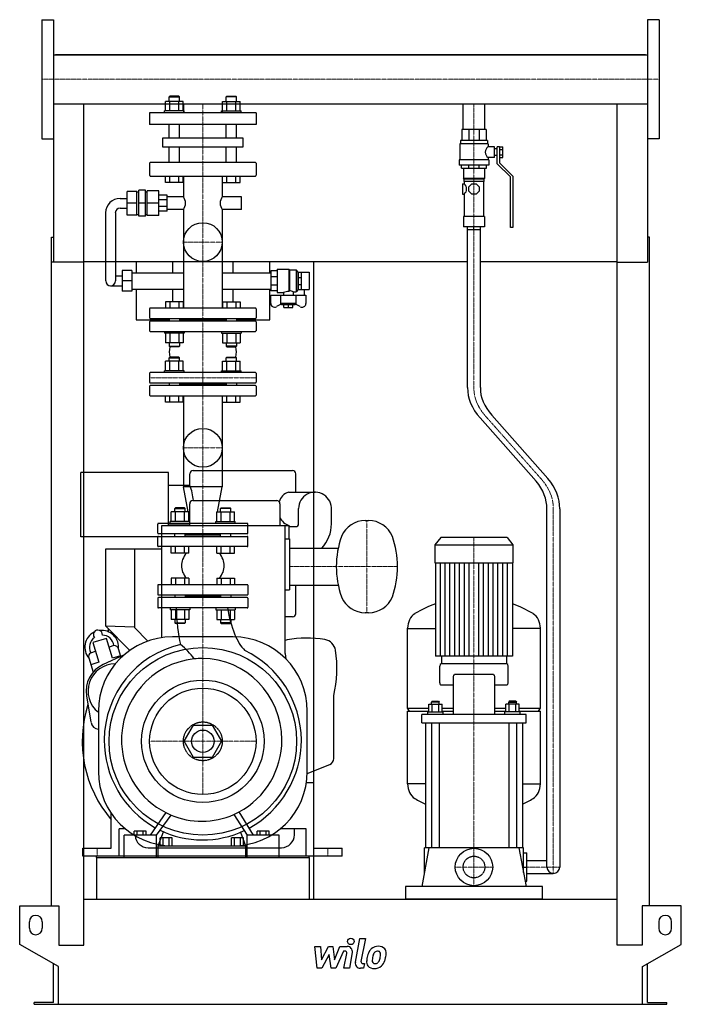
# Model space of a CAD drawing. Extents: x -513 to 513, y 0 to 1528.
import ezdxf

# ---------------------------------------------------------------- set-up
doc = ezdxf.new("R2010")
doc.units = 0
doc.linetypes.add('DASHDOT', pattern=[1, 0.5, -0.25, 0, -0.25])
doc.linetypes.add('HIDDEN', pattern=[0.375, 0.25, -0.125])
doc.layers.get('0').update_dxf_attribs({"color": 124})
doc.layers.add('CP_AXIS', color=143, linetype='DASHDOT', lineweight=18)
doc.layers.add('CP_DETAL', color=33, linetype='Continuous')
doc.layers.add('cp_hidde', color=203, linetype='HIDDEN')

msp = doc.modelspace()

# ---------------------------------------------------------------- linework, layer by layer
at = {"extrusion": (0, 1, 0)}
for p, q in [((-478.5, 1527.5), (-478.5, 1342.5)), ((-478.5, 1527.5), (-460.5, 1527.5)), ((478.5, 1527.5), (460.5, 1527.5)), ((478.5, 1527.5), (478.5, 1342.5)), ((-460.5, 1473), (460.5, 1473)), ((457.5, 1473), (-457.5, 1473)), ((-457.5, 1473), (-457.5, 1473)), ((457.5, 1473), (457.5, 1473)), ((-280.2, 1409), (-281.2, 1408)), ((-281.2, 1408), (-265.2, 1408)), ((-281.2, 1400.8), (-281.2, 1408)), ((-266.2, 1409), (-280.2, 1409)), ((-266.2, 1409), (-265.2, 1408)), ((-265.2, 1400.8), (-265.2, 1408)), ((-191.8, 1409), (-192.8, 1408)), ((-176.8, 1408), (-192.8, 1408)), ((-192.8, 1400.8), (-192.8, 1408)), ((-191.8, 1409), (-177.8, 1409)), ((-177.8, 1409), (-176.8, 1408)), ((-176.8, 1400.8), (-176.8, 1408)), ((-460.5, 1397), (-460.5, 1151.4)), ((-460.5, 1397), (460.5, 1397)), ((-287.1, 1386), (-287.1, 1400.8)), ((-280.1, 1386), (-280.1, 1400.8)), ((-266.3, 1386), (-266.3, 1400.8)), ((-259.3, 1386), (-259.3, 1400.8)), ((-259.1, 1397), (-259.1, 1383)), ((-198.9, 1397), (-198.9, 1383)), ((-198.7, 1386), (-198.7, 1400.8)), ((-191.7, 1386), (-191.7, 1400.8)), ((-177.9, 1386), (-177.9, 1400.8)), ((-170.9, 1386), (-170.9, 1400.8)), ((174.6, 1357), (174.6, 1397)), ((208.3, 1357), (208.3, 1397)), ((460.5, 1397), (460.5, 1151.4)), ((-146.5, 1383), (-311.5, 1383)), ((-311.5, 1383), (-311.5, 1365)), ((-258.2, 1386), (-288.2, 1386)), ((-288.2, 1383), (-288.2, 1386)), ((-258.2, 1383), (-258.2, 1386)), ((-199.8, 1386), (-169.8, 1386)), ((-199.8, 1383), (-199.8, 1386)), ((-169.8, 1383), (-169.8, 1386)), ((-146.5, 1383), (-146.5, 1365)), ((-146.5, 1365), (-311.5, 1365)), ((-281.2, 1344), (-281.2, 1365)), ((-265.2, 1344), (-265.2, 1365)), ((-192.8, 1344), (-192.8, 1365)), ((-176.8, 1344), (-176.8, 1365)), ((210.5, 1357), (172.5, 1357)), ((172.5, 1357), (172.5, 1340)), ((183.6, 1357), (183.6, 1340)), ((199.4, 1357), (199.4, 1340)), ((210.5, 1357), (210.5, 1340)), ((-478.5, 1342.5), (-460.5, 1342.5)), ((-291, 1344), (-167, 1344)), ((-291, 1329.6), (-291, 1344)), ((-167, 1329.6), (-291, 1329.6)), ((-281.2, 1306), (-281.2, 1329.6)), ((-265.2, 1306), (-265.2, 1329.6)), ((-192.8, 1306), (-192.8, 1329.6)), ((-176.8, 1306), (-176.8, 1329.6)), ((-167, 1344), (-167, 1329.6)), ((213.5, 1335), (169.5, 1335)), ((169.5, 1335), (169.5, 1310)), ((212.5, 1340), (170.5, 1340)), ((170.5, 1340), (170.5, 1335)), ((212.5, 1340), (212.5, 1335)), ((213.5, 1335), (213.5, 1330.5)), ((223.5, 1330.5), (213.5, 1330.5)), ((223.5, 1313.5), (223.5, 1330.5)), ((227.5, 1304), (227.5, 1330)), ((231, 1330), (227.5, 1330)), ((231, 1330), (236, 1330)), ((231, 1330), (231, 1305.4)), ((236, 1313.9), (236, 1330)), ((478.5, 1342.5), (460.5, 1342.5)), ((227.5, 1327), (223.5, 1327)), ((227.5, 1317), (223.5, 1317)), ((231, 1326), (236, 1326)), ((231, 1317.9), (236, 1317.9)), ((231, 1313.9), (236, 1313.9)), ((-311.5, 1304.7), (-311.5, 1286.3)), ((-147.5, 1306), (-310.5, 1306)), ((-146.5, 1304.7), (-146.5, 1286.3)), ((214.5, 1310), (168.5, 1310)), ((168.5, 1310), (168.5, 1302)), ((214.5, 1302), (168.5, 1302)), ((172, 1297), (172, 1302)), ((183.4, 1297), (183.4, 1302)), ((199.6, 1297), (199.6, 1302)), ((211, 1297), (211, 1302)), ((213.5, 1313.5), (213.5, 1310)), ((223.5, 1313.5), (213.5, 1313.5)), ((214.5, 1310), (214.5, 1302)), ((248, 1283.5), (227.5, 1304)), ((231, 1305.4), (251.5, 1284.9)), ((-310.5, 1285), (-147.5, 1285)), ((-287.1, 1275), (-287.1, 1285)), ((-280.1, 1275), (-280.1, 1285)), ((-266.3, 1275), (-266.3, 1285)), ((-259.3, 1275), (-259.3, 1285)), ((-259.1, 1285), (-259.1, 1252.8)), ((-198.9, 1285), (-198.9, 1252.8)), ((-198.7, 1275), (-198.7, 1285)), ((-191.7, 1275), (-191.7, 1285)), ((-177.9, 1275), (-177.9, 1285)), ((-170.9, 1275), (-170.9, 1285)), ((172, 1297), (211, 1297)), ((175, 1297), (175, 1281)), ((208, 1297), (208, 1281)), ((248, 1204.9), (248, 1283.5)), ((251.5, 1284.9), (251.5, 1204.9)), ((-259.3, 1275), (-287.1, 1275)), ((-198.7, 1275), (-170.9, 1275)), ((173.8, 1273), (173.8, 1257)), ((173.8, 1273), (176.5, 1273)), ((208, 1281), (175, 1281)), ((176, 1280), (175, 1281)), ((207, 1280), (176, 1280)), ((176, 1280), (176, 1276.5)), ((207, 1276.5), (176, 1276.5)), ((176.5, 1276.5), (176.5, 1273)), ((183.5, 1268.3), (188.2, 1273)), ((183.5, 1261.6), (183.5, 1268.3)), ((188.2, 1273), (194.8, 1273)), ((194.8, 1273), (199.5, 1268.3)), ((199.5, 1268.3), (199.5, 1261.6)), ((206.5, 1276.5), (206.5, 1222)), ((207, 1280), (208, 1281)), ((207, 1280), (207, 1276.5)), ((-331.2, 1261.2), (-346.2, 1261.2)), ((-346.2, 1224.3), (-346.2, 1261.2)), ((-331.2, 1224.3), (-331.2, 1261.2)), ((-331.2, 1260.3), (-328.1, 1260.3)), ((-318.1, 1262.8), (-328.1, 1262.8)), ((-328.1, 1222.8), (-328.1, 1262.8)), ((-318.1, 1222.8), (-318.1, 1262.8)), ((-318.1, 1260.3), (-315.2, 1260.3)), ((-315.2, 1223.8), (-315.2, 1261.8)), ((-297.1, 1261.8), (-315.2, 1261.8)), ((-297.1, 1223.8), (-297.1, 1261.8)), ((-284.2, 1255.3), (-297.1, 1255.3)), ((-284.2, 1230.3), (-284.2, 1255.3)), ((-259.1, 1252.8), (-284.2, 1252.8)), ((-168.9, 1252.8), (-198.9, 1252.8)), ((-168.9, 1232.8), (-168.9, 1252.8)), ((173.8, 1257), (176.5, 1257)), ((176.5, 1257), (176.5, 1222)), ((188.2, 1257), (183.5, 1261.6)), ((194.8, 1257), (188.2, 1257)), ((199.5, 1261.6), (194.8, 1257)), ((-357.2, 1250.3), (-346.2, 1250.3)), ((-331.2, 1242.8), (-346.2, 1242.8)), ((-318.1, 1242.8), (-328.1, 1242.8)), ((-297.1, 1242.8), (-315.2, 1242.8)), ((-284.2, 1247.9), (-297.1, 1247.9)), ((-284.2, 1237.6), (-297.1, 1237.6)), ((-379.6, 1122.2), (-379.6, 1227.8)), ((-364.6, 1227.8), (-364.6, 1122.2)), ((-357.2, 1235.3), (-346.2, 1235.3)), ((-331.2, 1224.3), (-346.2, 1224.3)), ((-331.2, 1225.3), (-328.1, 1225.3)), ((-318.1, 1222.8), (-328.1, 1222.8)), ((-318.1, 1225.3), (-315.2, 1225.3)), ((-297.1, 1223.8), (-315.2, 1223.8)), ((-284.2, 1230.3), (-297.1, 1230.3)), ((-259.1, 1232.8), (-284.2, 1232.8)), ((-259.1, 1232.8), (-259.1, 1080)), ((-198.9, 1232.8), (-198.9, 1080)), ((-168.9, 1232.8), (-198.9, 1232.8)), ((208, 1222), (175, 1222)), ((175, 1222), (175, 1206)), ((208, 1222), (208, 1206)), ((208, 1206), (175, 1206)), ((181.5, 956.7), (181.5, 1206)), ((201.5, 956.7), (201.5, 1206)), ((251.5, 1204.9), (248, 1204.9)), ((-463.5, 153), (-463.5, 1190)), ((-463.5, 1190), (-460.5, 1190)), ((463.5, 1190), (460.5, 1190)), ((463.5, 153), (463.5, 1190)), ((-413.5, 1151.4), (-463.5, 1151.4)), ((181.5, 1152), (-413.5, 1152)), ((-413.5, 92), (-413.5, 1151.4)), ((-332.5, 1152), (-332.5, 1134.7)), ((-275.5, 1134.7), (-275.5, 1152)), ((-182.5, 1152), (-182.5, 1134.7)), ((-125.2, 1134.7), (-125.2, 1152)), ((-57.5, 1152), (-57.5, 163)), ((413.5, 1152), (201.5, 1152)), ((413.5, 1151.4), (460.5, 1151.4)), ((413.5, 92), (413.5, 1151.4)), ((-354, 1138.2), (-354, 1106.2)), ((-339, 1138.2), (-354, 1138.2)), ((-339, 1138.2), (-339, 1106.2)), ((-339, 1134.7), (-259.1, 1134.7)), ((-198.9, 1134.7), (-123.7, 1134.7)), ((-113.6, 1137.8), (-123.7, 1137.8)), ((-123.7, 1137.8), (-123.7, 1106.8)), ((-113.6, 1140.3), (-113.6, 1104.3)), ((-113.6, 1140.3), (-95.4, 1140.3)), ((-95.4, 1140.3), (-95.4, 1105.9)), ((-94.6, 1139.3), (-95.4, 1140.3)), ((-94.6, 1139.3), (-94.6, 1106.9)), ((-94.6, 1139.3), (-84.4, 1139.3)), ((-84.4, 1139.3), (-84.4, 1105.3)), ((-81.4, 1135.7), (-84.4, 1139.3)), ((-81.4, 1135.7), (-81.4, 1108.8)), ((-81.4, 1135.7), (-81.2, 1135.7)), ((-81.2, 1135.7), (-76.1, 1135.7)), ((-81.2, 1108.8), (-81.2, 1135.7)), ((-76.1, 1108.8), (-76.1, 1135.7)), ((-76.1, 1135.7), (-64, 1135.7)), ((-64, 1135.7), (-64, 1108.8)), ((-354, 1129.7), (-364.6, 1129.7)), ((-339, 1122.2), (-354, 1122.2)), ((-113.6, 1128.7), (-123.7, 1128.7)), ((-113.6, 1115.8), (-123.7, 1115.8)), ((-81.2, 1127.8), (-76.1, 1127.8)), ((-81.2, 1116.7), (-76.1, 1116.7)), ((-372.1, 1114.7), (-354, 1114.7)), ((-339, 1106.2), (-354, 1106.2)), ((-339, 1109.7), (-259.1, 1109.7)), ((-332.5, 1109.7), (-332.5, 1062)), ((-275.5, 1090), (-275.5, 1109.7)), ((-198.9, 1109.7), (-123.7, 1109.7)), ((-182.5, 1109.7), (-182.5, 1090)), ((-125.2, 1062), (-125.2, 1109.7)), ((-113.6, 1106.8), (-123.7, 1106.8)), ((-123.7, 1087.4), (-123.7, 1100.3)), ((-123.7, 1100.3), (-69.1, 1100.3)), ((-113.6, 1104.3), (-104, 1104.3)), ((-108.3, 1100.3), (-108.3, 1087.2)), ((-104, 1104.3), (-104, 1100.3)), ((-88.8, 1105.3), (-84.4, 1105.3)), ((-88.8, 1105.3), (-88.8, 1100.3)), ((-84.5, 1087.2), (-84.5, 1100.3)), ((-81.4, 1108.8), (-84.4, 1105.3)), ((-81.4, 1108.8), (-81.2, 1108.8)), ((-81.2, 1108.8), (-76.1, 1108.8)), ((-76.1, 1108.8), (-64, 1108.8)), ((-71.6, 1108.8), (-71.6, 1100.3)), ((-69.1, 1100.3), (-69.1, 1087.4)), ((-107.4, 1086.2), (-114.5, 1082.3)), ((-84.5, 1087.2), (-108.3, 1087.2)), ((-106.5, 1085.3), (-108.3, 1087.2)), ((-86.3, 1085.3), (-106.5, 1085.3)), ((-103.5, 1081.2), (-103.5, 1085.3)), ((-96.4, 1081.2), (-96.4, 1085.3)), ((-89.3, 1081.2), (-89.3, 1085.3)), ((-86.3, 1085.3), (-84.5, 1087.2)), ((-78.3, 1082.3), (-85.4, 1086.2)), ((-311.5, 1079), (-311.5, 1064.8)), ((-147.5, 1080), (-310.5, 1080)), ((-146.5, 1079), (-146.5, 1064.8)), ((-103.5, 1081.2), (-89.3, 1081.2)), ((-332.5, 1062), (-281.2, 1062)), ((-311.5, 1058.8), (-311.5, 1045)), ((-310.5, 1063.8), (-147.5, 1063.8)), ((-147.5, 1059.8), (-310.5, 1059.8)), ((-281.2, 1063.8), (-281.2, 1059.8)), ((-265.2, 1063.8), (-265.2, 1059.8)), ((-192.8, 1061.8), (-265.2, 1061.8)), ((-192.8, 1063.8), (-192.8, 1059.8)), ((-176.8, 1063.8), (-176.8, 1059.8)), ((-176.8, 1062), (-125.2, 1062)), ((-146.5, 1058.8), (-146.5, 1045)), ((-310.5, 1044), (-147.5, 1044)), ((-259.3, 1026.2), (-287.1, 1026.2)), ((-198.7, 1026.2), (-170.9, 1026.2)), ((-287.1, 983), (-287.1, 997.8)), ((-280.2, 1004), (-281.2, 1003)), ((-281.2, 1003), (-265.2, 1003)), ((-281.2, 997.8), (-281.2, 1003)), ((-266.2, 1004), (-280.2, 1004)), ((-280.1, 983), (-280.1, 997.8)), ((-266.3, 983), (-266.3, 997.8)), ((-266.2, 1004), (-265.2, 1003)), ((-265.2, 997.8), (-265.2, 1003)), ((-259.3, 983), (-259.3, 997.8)), ((-198.7, 983), (-198.7, 997.8)), ((-191.8, 1004), (-192.8, 1003)), ((-176.8, 1003), (-192.8, 1003)), ((-192.8, 997.8), (-192.8, 1003)), ((-191.8, 1004), (-177.8, 1004)), ((-191.7, 983), (-191.7, 997.8)), ((-177.9, 983), (-177.9, 997.8)), ((-177.8, 1004), (-176.8, 1003)), ((-176.8, 997.8), (-176.8, 1003)), ((-170.9, 983), (-170.9, 997.8)), ((-311.5, 979), (-311.5, 965)), ((-147.5, 980), (-310.5, 980)), ((-258.2, 983), (-288.2, 983)), ((-288.2, 980), (-288.2, 983)), ((-258.2, 980), (-258.2, 983)), ((-199.8, 983), (-169.8, 983)), ((-199.8, 980), (-199.8, 983)), ((-169.8, 980), (-169.8, 983)), ((-146.5, 979), (-146.5, 965)), ((-310.5, 964), (-147.5, 964)), ((-281.2, 964), (-281.2, 960)), ((-265.2, 964), (-265.2, 960)), ((-192.8, 964), (-192.8, 960)), ((-176.8, 964), (-176.8, 960)), ((-311.5, 959), (-311.5, 945)), ((-147.5, 960), (-310.5, 960)), ((-192.8, 962), (-265.2, 962)), ((-146.5, 959), (-146.5, 945)), ((-310.5, 944), (-147.5, 944)), ((-287.1, 934), (-287.1, 944)), ((-259.3, 934), (-287.1, 934)), ((-280.1, 934), (-280.1, 944)), ((-266.3, 934), (-266.3, 944)), ((-259.3, 934), (-259.3, 944)), ((-259.1, 944), (-259.1, 802.8)), ((-198.9, 944), (-198.9, 802.8)), ((-198.7, 934), (-198.7, 944)), ((-198.7, 934), (-170.9, 934)), ((-191.7, 934), (-191.7, 944)), ((-177.9, 934), (-177.9, 944)), ((-170.9, 934), (-170.9, 944)), ((287.9, 811.5), (201, 909.6)), ((306.2, 815.7), (219.1, 914)), ((-418, 725), (-418, 825)), ((-282, 825), (-418, 825)), ((-282, 743), (-282, 825)), ((-244, 828), (-90, 828)), ((-249, 805), (-249, 823)), ((-85, 794.5), (-85, 823)), ((-249, 805), (-282, 805)), ((-198.9, 802.8), (-259.1, 802.8)), ((-251.6, 763.8), (-259.1, 802.8)), ((-206.4, 763.8), (-198.9, 802.8)), ((-96, 794.5), (-55, 794.5)), ((-244.4, 781.5), (-114.4, 781.5)), ((-278.2, 749), (-278.2, 763.8)), ((-271.4, 770), (-272.4, 769)), ((-272.4, 769), (-256.4, 769)), ((-272.4, 763.8), (-272.4, 769)), ((-257.4, 770), (-271.4, 770)), ((-271.3, 749), (-271.3, 763.8)), ((-257.4, 770), (-256.4, 769)), ((-257.4, 749), (-257.4, 763.8)), ((-256.4, 763.8), (-256.4, 769)), ((-250.5, 749), (-250.5, 763.8)), ((-249.4, 743), (-249.4, 776.5)), ((-207.5, 749), (-207.5, 763.8)), ((-200.6, 770), (-201.6, 769)), ((-185.6, 769), (-201.6, 769)), ((-201.6, 763.8), (-201.6, 769)), ((-200.6, 770), (-186.6, 770)), ((-200.6, 749), (-200.6, 763.8)), ((-186.7, 749), (-186.7, 763.8)), ((-186.6, 770), (-185.6, 769)), ((-185.6, 763.8), (-185.6, 769)), ((-179.8, 749), (-179.8, 763.8)), ((-109.4, 776.5), (-109.4, 743)), ((-80.5, 745.5), (-80.5, 769)), ((-29.5, 745.5), (-29.5, 769)), ((304.5, 213), (304.5, 768.8)), ((324.5, 768.8), (324.5, 213)), ((-249.4, 749), (-279.4, 749)), ((-279.4, 746), (-279.4, 749)), ((-249.4, 746), (-249.4, 749)), ((-208.6, 749), (-178.6, 749)), ((-208.6, 746), (-208.6, 749)), ((-178.6, 746), (-178.6, 749)), ((23, 750.5), (28, 750.5)), ((-292.4, 568.8), (-292.4, 743)), ((-292.4, 743), (-95.4, 743)), ((-249.4, 745), (-282, 745)), ((-101.4, 544), (-101.4, 743)), ((-95.4, 743), (-95.4, 722)), ((-95.4, 741), (-85, 741)), ((-292.4, 725), (-418, 725)), ((-101.4, 722), (-94.4, 722)), ((-94.4, 722), (-94.4, 643)), ((140.1, 724), (131, 712.9)), ((242.9, 724), (140.1, 724)), ((242.9, 724), (252, 712.9)), ((-380, 706), (-380, 587)), ((-292.4, 706), (-380, 706)), ((-335, 706), (-335, 584.4)), ((-278.2, 700), (-278.2, 710)), ((-271.3, 700), (-271.3, 710)), ((-257.4, 700), (-257.4, 710)), ((-250.5, 700), (-250.5, 710)), ((-207.5, 700), (-207.5, 710)), ((-200.6, 700), (-200.6, 710)), ((-186.7, 700), (-186.7, 710)), ((-179.8, 700), (-179.8, 710)), ((-94.4, 707.5), (-19.1, 707.5)), ((131, 712.9), (252, 712.9)), ((131, 712.9), (131, 684.8)), ((252, 712.9), (252, 684.8)), ((-250.5, 700), (-278.2, 700)), ((-207.5, 700), (-179.8, 700)), ((131, 684.8), (252, 684.8)), ((132, 684.8), (132, 540.2)), ((251, 684.8), (251, 540.2)), ((-299, 650), (-299, 636)), ((-160, 651), (-298, 651)), ((-159, 650), (-159, 636)), ((-101.4, 643), (-94.4, 643)), ((-94.4, 650.5), (-19.1, 650.5)), ((-85, 606), (-85, 650.5)), ((-299, 630), (-299, 616)), ((-298, 635), (-160, 635)), ((-160, 631), (-298, 631)), ((-272.4, 635), (-272.4, 631)), ((-256.4, 635), (-256.4, 631)), ((-201.6, 633), (-256.4, 633)), ((-201.6, 635), (-201.6, 631)), ((-185.6, 635), (-185.6, 631)), ((-159, 630), (-159, 616)), ((-160, 615), (-298, 615)), ((-250.5, 597.2), (-278.2, 597.2)), ((-207.5, 597.2), (-179.8, 597.2)), ((-90, 601), (-101.4, 601)), ((28, 607.5), (23, 607.5)), ((-380, 587), (-342.1, 549.1)), ((-380, 587), (-335, 585.4)), ((-376, 583), (-376, 578.3)), ((-335, 584.4), (-314.1, 563.5)), ((88.5, 459.4), (88.5, 583.4)), ((88.5, 583.1), (132, 583.1)), ((294.5, 583.1), (251, 583.1)), ((294.5, 459.4), (294.5, 583.4)), ((-378.5, 567.6), (-399.5, 561.2)), ((-369.1, 537), (-378.5, 567.6)), ((-182, 570), (-276, 570)), ((-399.5, 561.2), (-390.1, 530.6)), ((-356.2, 539.4), (-359.9, 551.5)), ((-405.8, 537.5), (-399.1, 515.4)), ((-351.9, 541.4), (-383.6, 527)), ((-356.7, 540.8), (-369.1, 537)), ((-100.6, 544), (-101.4, 544)), ((-99.9, 535.5), (-100.6, 544)), ((141, 540.2), (141, 528)), ((242, 540.2), (242, 528)), ((-390.1, 530.6), (-402.6, 526.8)), ((138.5, 498.6), (138.5, 524.8)), ((242.5, 528), (140.5, 528)), ((244.5, 498.6), (244.5, 524.8)), ((159.1, 508.2), (159.1, 449.6)), ((221.9, 511.4), (161.1, 511.4)), ((223.9, 449.6), (223.9, 508.2)), ((140.5, 495.4), (159.1, 495.4)), ((223.9, 495.4), (242.5, 495.4)), ((-409.4, 478.5), (-402.5, 437.5)), ((-26, 381.2), (-26, 479)), ((88.5, 459.4), (121.4, 459.4)), ((91.5, 454.7), (88.5, 459.4)), ((121.4, 453.6), (121.4, 465.5)), ((121.4, 465.5), (142.1, 465.5)), ((126.7, 470.3), (125.7, 468.7)), ((137.7, 468.7), (125.7, 468.7)), ((125.7, 465.5), (125.7, 468.7)), ((126.6, 453.6), (126.6, 465.5)), ((126.7, 470.3), (136.7, 470.3)), ((136.7, 470.3), (137.7, 468.7)), ((136.9, 453.6), (136.9, 465.5)), ((137.7, 465.5), (137.7, 468.7)), ((142.1, 453.6), (142.1, 465.5)), ((142.1, 459.4), (159.1, 459.4)), ((223.9, 459.4), (240.9, 459.4)), ((240.9, 453.6), (240.9, 465.5)), ((261.6, 465.5), (240.9, 465.5)), ((246.3, 470.3), (245.3, 468.7)), ((245.3, 468.7), (257.3, 468.7)), ((245.3, 465.5), (245.3, 468.7)), ((246.1, 453.6), (246.1, 465.5)), ((256.3, 470.3), (246.3, 470.3)), ((256.3, 470.3), (257.3, 468.7)), ((256.4, 453.6), (256.4, 465.5)), ((257.3, 465.5), (257.3, 468.7)), ((261.6, 453.6), (261.6, 465.5)), ((261.6, 459.4), (294.5, 459.4)), ((291.5, 454.7), (294.5, 459.4)), ((-391, 455), (-391, 361)), ((-67, 361), (-67, 455)), ((88.5, 454.7), (121.4, 454.7)), ((88.5, 341.8), (88.5, 454.7)), ((110.5, 436.8), (110.5, 449.6)), ((272.5, 449.6), (110.5, 449.6)), ((119.7, 453.6), (143.7, 453.6)), ((119.7, 449.6), (119.7, 453.6)), ((142.1, 454.7), (159.1, 454.7)), ((143.7, 449.6), (143.7, 453.6)), ((223.9, 454.7), (240.9, 454.7)), ((263.3, 453.6), (239.3, 453.6)), ((239.3, 449.6), (239.3, 453.6)), ((261.6, 454.7), (294.5, 454.7)), ((263.3, 449.6), (263.3, 453.6)), ((272.5, 436.8), (272.5, 449.6)), ((294.5, 341.8), (294.5, 454.7)), ((-257.9, 408), (-243.4, 433)), ((-243.4, 433), (-214.6, 433)), ((-214.6, 433), (-200.1, 408)), ((110.5, 436.8), (272.5, 436.8)), ((116.5, 436.8), (116.5, 243)), ((125.7, 436.8), (125.7, 243)), ((137.7, 436.8), (137.7, 243)), ((245.3, 436.8), (245.3, 243)), ((257.3, 436.8), (257.3, 243)), ((266.5, 436.8), (266.5, 243)), ((-243.4, 383), (-257.9, 408)), ((-200.1, 408), (-214.6, 383)), ((-214.6, 383), (-243.4, 383)), ((-67, 357.9), (-32.3, 372)), ((-68.3, 344), (-57, 344)), ((-57, 242), (-57, 344)), ((116.5, 342.1), (88.5, 342.1)), ((266.5, 342.1), (294.5, 342.1)), ((-371, 242), (-371, 296.2)), ((-171.3, 296.2), (-171.3, 296.2)), ((-169.4, 293.2), (-169.4, 293.2)), ((-359, 230), (-359, 272)), ((-348.8, 272), (-359, 272)), ((-351.2, 228), (-351.2, 262.6)), ((-300.8, 262.6), (-351.2, 262.6)), ((-335.3, 262.6), (-335.3, 268.5)), ((-316.7, 268.5), (-335.3, 268.5)), ((-330.7, 262.6), (-330.7, 268.5)), ((-321.4, 262.6), (-321.4, 268.5)), ((-316.7, 262.6), (-316.7, 268.5)), ((-300.8, 228), (-300.8, 262.6)), ((-298.3, 246), (-290.2, 267.8)), ((-170.4, 267), (-162.9, 246)), ((-160.4, 228), (-160.4, 262.6)), ((-110.4, 262.6), (-160.4, 262.6)), ((-144.6, 262.6), (-144.6, 268.5)), ((-126.1, 268.5), (-144.6, 268.5)), ((-140, 262.6), (-140, 268.5)), ((-130.8, 262.6), (-130.8, 268.5)), ((-126.1, 262.6), (-126.1, 268.5)), ((-110.4, 228), (-110.4, 262.6)), ((-69, 272), (-109.2, 272)), ((-87, 263), (-87, 272)), ((-69, 230), (-69, 272)), ((-298.3, 228), (-298.3, 246)), ((-298.3, 246), (-162.9, 246)), ((-295, 246), (-295, 258.4)), ((-276.4, 258.4), (-295, 258.4)), ((-290.4, 246), (-290.4, 258.4)), ((-281.1, 246), (-281.1, 258.4)), ((-276.4, 246), (-276.4, 258.4)), ((-276, 246), (-182, 246)), ((-184.6, 246), (-184.6, 258.4)), ((-166.1, 258.4), (-184.6, 258.4)), ((-180, 246), (-180, 258.4)), ((-170.7, 246), (-170.7, 258.4)), ((-166.1, 246), (-166.1, 258.4)), ((-162.9, 246), (-162.9, 228)), ((-415, 230), (-415, 242)), ((-415, 242), (-371, 242)), ((-359, 230), (-415, 230)), ((-314, 243), (-107, 243)), ((-13, 230), (-69, 230)), ((-57, 242), (-13, 242)), ((-13, 230), (-13, 242)), ((121.7, 243), (110.5, 183)), ((268.5, 243), (114.5, 243)), ((114.5, 204.3), (114.5, 243)), ((261.3, 243), (272.5, 183)), ((268.5, 204.3), (268.5, 243)), ((268.5, 235), (273.5, 235)), ((273.5, 191), (273.5, 235)), ((-394, 228), (-394, 163)), ((-64, 228), (-64, 163)), ((273.5, 223), (304.5, 223)), ((268.5, 213), (273.5, 213)), ((273.5, 203), (314.5, 203)), ((271, 191), (273.5, 191)), ((85.5, 183), (85.5, 163)), ((297.5, 183), (85.5, 183)), ((297.5, 163), (297.5, 183)), ((-513, 93), (-513, 153)), ((-513, 153), (-452.5, 153)), ((-452.5, 153), (-452.5, 92)), ((-413.5, 163), (413.5, 163)), ((452.5, 153), (452.5, 92)), ((513, 153), (452.5, 153)), ((513, 93), (513, 153)), ((-498, 118), (-498, 128)), ((-478, 128), (-478, 118)), ((478, 128), (478, 118)), ((498, 118), (498, 128)), ((-453, 58.4), (-513, 93)), ((-452.5, 92), (-413.5, 92)), ((452.5, 92), (413.5, 92)), ((453, 58.4), (513, 93)), ((-460.5, 3), (-460.5, 62.7)), ((460.5, 3), (460.5, 62.7)), ((-453, 0), (-453, 58.4)), ((453, 0), (453, 58.4)), ((-490.5, 0), (-490.5, 3)), ((-460.5, 3), (-490.5, 3)), ((453, 0), (490.5, 0)), ((460.5, 3), (490.5, 3)), ((490.5, 0), (490.5, 3))]:
    msp.add_line(p, q, dxfattribs=at)
for p, q in [((-460.5, 1527.5), (-460.5, 1342.5)), ((460.5, 1527.5), (460.5, 1342.5)), ((-413.5, 1473), (-413.5, 1473)), ((413.5, 1473), (413.5, 1473)), ((-413.5, 1151.4), (-413.5, 1397)), ((413.5, 1151.4), (413.5, 1397)), ((181.5, 1202), (201.5, 1202)), ((191.5, 1202), (191.5, 1206)), ((-95.4, 1105.9), (-94.6, 1106.9)), ((-366.9, 556.5), (-374.4, 554.2)), ((-402.8, 545.5), (-395.4, 547.8)), ((251, 540.2), (132, 540.2)), ((-286.5, 297.5), (-310.9, 262.6)), ((-300.8, 262.6), (-278, 293.6)), ((-181, 294.4), (-160.4, 262.6)), ((-150.4, 262.6), (-172.7, 298.5)), ((-394, 228), (-394, 230)), ((-64, 230), (-394, 230)), ((-64, 228), (-64, 230)), ((-394, 228), (-64, 228)), ((-351.2, 228), (-300.8, 228)), ((-298.3, 228), (-162.9, 228)), ((-160.4, 228), (-110.4, 228)), ((297.5, 163), (85.5, 163)), ((-490.5, 0), (453, 0))]:
    msp.add_line(p, q)
at = {"extrusion": (0, -1, 0)}
for p, q in [((-259.3, 1400.8), (-287.1, 1400.8)), ((-198.7, 1400.8), (-170.9, 1400.8)), ((-287.1, 1090), (-287.1, 1080)), ((-259.3, 1090), (-287.1, 1090)), ((-280.1, 1090), (-280.1, 1080)), ((-266.3, 1090), (-266.3, 1080)), ((-259.3, 1090), (-259.3, 1080)), ((-198.7, 1090), (-198.7, 1080)), ((-198.7, 1090), (-170.9, 1090)), ((-191.7, 1090), (-191.7, 1080)), ((-177.9, 1090), (-177.9, 1080)), ((-170.9, 1090), (-170.9, 1080)), ((-288.2, 1044), (-288.2, 1041)), ((-258.2, 1041), (-288.2, 1041)), ((-287.1, 1041), (-287.1, 1026.2)), ((-280.1, 1041), (-280.1, 1026.2)), ((-266.3, 1041), (-266.3, 1026.2)), ((-259.3, 1041), (-259.3, 1026.2)), ((-258.2, 1044), (-258.2, 1041)), ((-199.8, 1044), (-199.8, 1041)), ((-199.8, 1041), (-169.8, 1041)), ((-198.7, 1041), (-198.7, 1026.2)), ((-191.7, 1041), (-191.7, 1026.2)), ((-177.9, 1041), (-177.9, 1026.2)), ((-170.9, 1041), (-170.9, 1026.2)), ((-169.8, 1044), (-169.8, 1041)), ((-281.2, 1026.2), (-281.2, 1021)), ((-265.2, 1026.2), (-265.2, 1021)), ((-192.8, 1026.2), (-192.8, 1021)), ((-176.8, 1026.2), (-176.8, 1021)), ((-281.2, 1021), (-265.2, 1021)), ((-280.2, 1020), (-281.2, 1021)), ((-266.2, 1020), (-280.2, 1020)), ((-266.2, 1020), (-265.2, 1021)), ((-176.8, 1021), (-192.8, 1021)), ((-191.8, 1020), (-192.8, 1021)), ((-191.8, 1020), (-177.8, 1020)), ((-177.8, 1020), (-176.8, 1021)), ((-259.3, 997.8), (-287.1, 997.8)), ((-198.7, 997.8), (-170.9, 997.8)), ((-250.5, 763.8), (-278.2, 763.8)), ((-207.5, 763.8), (-179.8, 763.8)), ((-299, 731), (-299, 745)), ((-160, 746), (-298, 746)), ((-159, 731), (-159, 745)), ((-299, 711), (-299, 725)), ((-160, 730), (-298, 730)), ((-298, 726), (-160, 726)), ((-272.4, 726), (-272.4, 730)), ((-256.4, 726), (-256.4, 730)), ((-201.6, 728), (-256.4, 728)), ((-201.6, 726), (-201.6, 730)), ((-185.6, 726), (-185.6, 730)), ((-159, 711), (-159, 725)), ((-160, 710), (-298, 710)), ((-278.2, 661), (-278.2, 651)), ((-250.5, 661), (-278.2, 661)), ((-271.3, 661), (-271.3, 651)), ((-257.4, 661), (-257.4, 651)), ((-250.5, 661), (-250.5, 651)), ((-207.5, 661), (-207.5, 651)), ((-207.5, 661), (-179.8, 661)), ((-200.6, 661), (-200.6, 651)), ((-186.7, 661), (-186.7, 651)), ((-179.8, 661), (-179.8, 651)), ((-279.4, 615), (-279.4, 612)), ((-249.4, 612), (-279.4, 612)), ((-278.2, 612), (-278.2, 597.2)), ((-271.3, 612), (-271.3, 597.2)), ((-257.4, 612), (-257.4, 597.2)), ((-250.5, 612), (-250.5, 597.2)), ((-249.4, 615), (-249.4, 612)), ((-208.6, 615), (-208.6, 612)), ((-208.6, 612), (-178.6, 612)), ((-207.5, 612), (-207.5, 597.2)), ((-200.6, 612), (-200.6, 597.2)), ((-186.7, 612), (-186.7, 597.2)), ((-179.8, 612), (-179.8, 597.2)), ((-178.6, 615), (-178.6, 612)), ((-272.4, 597.2), (-272.4, 592)), ((-256.4, 597.2), (-256.4, 592)), ((-201.6, 597.2), (-201.6, 592)), ((-185.6, 597.2), (-185.6, 592)), ((-272.4, 592), (-256.4, 592)), ((-271.4, 591), (-272.4, 592)), ((-257.4, 591), (-271.4, 591)), ((-257.4, 591), (-256.4, 592)), ((-185.6, 592), (-201.6, 592)), ((-200.6, 591), (-201.6, 592)), ((-200.6, 591), (-186.6, 591)), ((-186.6, 591), (-185.6, 592))]:
    msp.add_line(p, q, dxfattribs=at)
for centre, radius in [((-229, 1182.5), 30.1), ((-229, 863.3), 30.1), ((-229, 408), 145.5), ((-229, 408), 95), ((-229, 408), 82.5), ((-229, 408), 17.4), ((191.5, 213), 29)]:
    msp.add_circle(centre, radius)
for centre, radius, start, end in [((219.4, 1322), 10.4, 124.8293, 180), ((219.4, 1322), 10.4, 180, 235.1707), ((169.5, 1265), 10.6, 360, 48.8379), ((-272.4, 1242.8), 16.6, 0, 37.0164), ((-185.6, 1242.8), 16.6, 142.9836, 180), ((169.5, 1265), 10.6, 311.1621, 360), ((-357.2, 1227.8), 22.5, 90, 180), ((-272.4, 1242.8), 16.6, 322.9836, 0), ((-185.6, 1242.8), 16.6, 180, 217.0164), ((-357.2, 1227.8), 7.5, 90, 180), ((-372.1, 1122.2), 7.5, 180, 270), ((-372.1, 1122.2), 7.5, 270, 360), ((-229, 1012), 52, 170.9701, 189.0299), ((-229, 1012), 52, 350.9701, 9.0299), ((-310.5, 979), 1, 90, 180), ((-147.5, 979), 1, 0, 90), ((-310.5, 965), 1, 180, 270), ((-147.5, 965), 1, 270, 0), ((-310.5, 959), 1, 90, 180), ((-147.5, 959), 1, 0, 90), ((-310.5, 945), 1, 180, 270), ((-147.5, 945), 1, 270, 0), ((-244, 823), 5, 90, 180), ((-90, 823), 5, 0, 90), ((-334.3, 773), 91.1, 5.3523, 20.5694), ((-90.4, 774.6), 20.7, 105.6468, 165.9188), ((-55, 769), 25.5, 355.6995, 180), ((-244.4, 776.5), 5, 90, 180), ((-114.4, 776.5), 5, 0, 90), ((-90.9, 762), 19.5, 198.9245, 256.745), ((23, 710.5), 40, 90, 157.2047), ((28, 710.5), 40, 22.7953, 90), ((-298, 745), 1, 90, 180), ((-160, 745), 1, 0, 90), ((-85, 745.5), 4.5, 270, 0), ((-85, 745.5), 55.5, 316.7892, 0), ((-298, 731), 1, 180, 270), ((-298, 725), 1, 90, 180), ((-160, 731), 1, 270, 0), ((-160, 725), 1, 0, 90), ((118, 679), 140, 160.3851, 199.6149), ((-67, 679), 140, 340.3851, 19.6149), ((-298, 711), 1, 180, 270), ((-160, 711), 1, 270, 0), ((-298, 650), 1, 90, 180), ((-160, 650), 1, 0, 90), ((-298, 636), 1, 180, 270), ((-298, 630), 1, 90, 180), ((-160, 636), 1, 270, 0), ((-160, 630), 1, 0, 90), ((23, 647.5), 40, 202.7953, 270), ((28, 647.5), 40, 270, 337.2047), ((-298, 616), 1, 180, 270), ((-160, 616), 1, 270, 0), ((-90, 606), 5, 270, 0), ((-391.8, 573.5), 7, 354.841, 219.159), ((-385.8, 553.9), 26.2, 116.8725, 220.8955), ((-385.8, 553.9), 19, 126.9506, 206.2027), ((-276, 455), 115, 90, 180), ((-385.8, 553.9), 26.2, 353.1045, 97.1275), ((-385.8, 553.9), 19, 7.7973, 87.0494), ((-182, 455), 115, 0, 90), ((-95, 545.7), 20, 99.7908, 108.6528), ((-68, 389.2), 178.8, 80.9405, 99.7908), ((-43, 546), 20, 9.0588, 80.9405), ((-366.6, 549.5), 7, 17, 92.4765), ((-399.1, 539.5), 7, 121.5235, 197), ((-199.9, 521), 178.9, 346.4221, 9.0588), ((-365, 486), 45, 114.4449, 189.5551), ((-365, 486), 42, 89.8085, 231.7534), ((-229, 408), 187, 162.2511, 220.5923), ((-389.6, 439.6), 13, 189.5551, 264.0272), ((-36, 381.2), 10, 292, 0), ((-276, 361), 115, 180, 270), ((-182, 361), 115, 270, 0), ((-314, 263), 20, 183.8082, 270), ((-107, 263), 20, 270, 0), ((314.5, 213), 10, 180, 270), ((314.5, 213), 10, 270, 0), ((-488, 128), 10, 0, 180), ((488, 128), 10, 0, 180), ((-488, 118), 10, 180, 0), ((488, 118), 10, 180, 0)]:
    msp.add_arc(centre, radius, start, end)
for centre, major_axis, ratio, start_param, end_param in [((-310.5, 1304.7), (0, 1.31), 0.7625, 0, 1.570796), ((-147.5, 1304.7), (0, 1.31), 0.7625, -1.570796, 0), ((-310.5, 1286.3), (0, 1.31), 0.7625, 1.570796, 3.141593), ((-147.5, 1286.3), (0, 1.31), 0.7625, 3.141593, 4.712389), ((-91, 1059.8), (-46.8, 0), 0.987879, -1.477725, -1.290297), ((-95.6, 1092.7), (-14.4, 0), 0.987879, -2.060461, -1.640799), ((-117.7, 1087.4), (-6.07, 0), 0.987879, 0, 1.570796), ((-75.1, 1087.4), (-6.07, 0), 0.987879, 1.570796, 3.141593), ((-310.5, 1079), (0, 1.01), 0.986111, 0, 1.570796), ((-147.5, 1079), (0, 1.01), 0.986111, -1.570796, 0), ((-117.7, 1087.4), (-6.07, 0), 0.987879, 1.570796, 2.111848), ((-75.1, 1087.4), (-6.07, 0), 0.987879, 1.029744, 1.570796), ((-310.5, 1064.8), (0, 1.01), 0.986111, 1.570796, 3.141593), ((-310.5, 1058.8), (-1, 0), 0.986301, -1.570796, 0), ((-147.5, 1064.8), (0, 1.01), 0.986111, 3.141593, 4.712389), ((-147.5, 1058.8), (-1, 0), 0.986301, -3.141593, -1.570796), ((-310.5, 1045), (-1, 0), 0.986301, 0, 1.570796), ((-147.5, 1045), (-1, 0), 0.986301, 1.570796, 3.141593), ((390.7, 955.6), (-209.2, 0), 0.521808, -0.010411, 0.435108), ((390.6, 955.6), (-189.2, 0), 0.521808, -0.011551, 0.434657), ((103.3, 769.7), (-201.2, 0), 0.521808, 3.132386, 3.550486), ((103.4, 769.7), (-221.1, 0), 0.521808, 3.133183, 3.551886), ((-119, 680.4), (-143.3, 0), 0.416066, -0.334102, 0), ((-339, 680.4), (-143.3, 0), 0.416066, -3.141593, -2.80749), ((-119, 680.4), (-143.3, 0), 0.413721, 0, 0.334102), ((-339, 680.4), (-143.3, 0), 0.413721, 2.80749, 3.141593), ((-241.3, 620.1), (0, 97.5), 0.29701, 1.623229, 2.261267), ((-147.5, 662.5), (0, 121.1), 0.388012, 1.97389, 2.784777), ((191.5, 378.6), (0, 253.6), 0.816327, 0.291553, 0.458228), ((191.5, 378.6), (0, 253.6), 0.816327, -0.458228, -0.291553), ((109, 583.4), (0, 25.1), 0.816327, 0.458228, 1.570796), ((274, 583.4), (0, 25.1), 0.816327, -1.570796, -0.458228), ((-231.2, 409.1), (0, 152.4), 0.989509, 0.216577, 1.563707), ((-324.2, 477.3), (0, 101.3), 0.989509, -0.954854, -0.649522), ((-230.3, 410.2), (0, 126.2), 0.989509, 0.096799, 1.619196), ((-230.3, 410.2), (0, 126.2), 0.989509, 0, 0.096799), ((-230.3, 410.2), (0, 126.2), 0.982048, -1.570796, 0), ((-229, 408), (0, 155.8), 0.981968, -1.556547, -0.439097), ((140.5, 524.8), (0, 3.19), 0.627168, 0, 1.570796), ((242.5, 524.8), (0, 3.19), 0.627168, -1.570796, 0), ((161.1, 508.2), (0, 3.19), 0.627168, 0, 1.570796), ((221.9, 508.2), (0, 3.19), 0.627168, -1.570796, 0), ((140.5, 498.6), (0, 3.19), 0.627168, 1.570796, 3.141593), ((242.5, 498.6), (0, 3.19), 0.627168, 3.141593, 4.712389), ((-227.8, 410), (0, 155.8), 0.989509, 1.569079, 2.632322), ((-230.3, 410.2), (0, 126.2), 0.989509, 1.619196, 2.675325), ((-230.3, 410.2), (0, 126.2), 0.981968, 3.625003, 4.712389), ((-229.5, 411.3), (0, 156.4), 0.981968, 3.633187, 4.70576), ((109, 341.8), (0, 25.1), 0.817183, 1.570796, 2.683365), ((274, 341.8), (0, 25.1), 0.817183, 3.59982, 4.712389), ((191.5, 546.5), (0, 253.3), 0.817183, 2.683365, 2.770838), ((191.5, 546.5), (0, 253.3), 0.817183, 3.512347, 3.59982), ((-230.3, 410.2), (0, 126.2), 0.989509, 2.675325, 2.749609), ((-277.1, 296.1), (0, 5.09), 0.989509, 2.647934, 2.64987), ((-230.3, 410.2), (0, 126.2), 0.989509, 2.749609, 3.141593), ((-230.3, 410.2), (0, 126.2), 0.98217, 3.141593, 3.550897), ((-230.3, 410.2), (0, 126.2), 0.981968, 3.550897, 3.625003), ((-229.2, 409.4), (0, 154.4), 0.989509, 2.694738, 3.134501), ((-229.2, 410.6), (0, 155.6), 0.98212, 3.133907, 3.576349)]:
    msp.add_ellipse(centre, major_axis=major_axis, ratio=ratio, start_param=start_param, end_param=end_param)
at = {"layer": 'CP_AXIS'}
for p, q in [((-478.5, 1435), (478.5, 1435)), ((-229, 1383), (-229, 1397)), ((191.5, 1397), (191.5, 956.7)), ((-229, 1383), (-229, 615)), ((-259.1, 1182.5), (-198.9, 1182.5)), ((-311.5, 972), (-146.5, 972)), ((210, 911.8), (297, 813.6)), ((-259.1, 863.3), (-198.9, 863.3)), ((314.5, 203), (314.5, 768.8)), ((25.5, 750.5), (25.5, 607.5)), ((191.5, 242), (191.5, 724)), ((73, 679), (-94.4, 679)), ((-229, 615), (-229, 325.5)), ((-311.5, 408), (-146.5, 408)), ((-393, 242), (-393, 230)), ((-35, 242), (-35, 230)), ((191.5, 184), (191.5, 242)), ((162.5, 213), (220.5, 213)), ((273.5, 213), (324.5, 213))]:
    msp.add_line(p, q, dxfattribs=at)
for centre, major_axis, start_param, end_param in [((390.6, 955.6), (-199.2, 0), -0.01657, 0.444908), ((103.4, 769.7), (-211.1, 0), 3.132785, 3.598098)]:
    msp.add_ellipse(centre, major_axis=major_axis, ratio=0.521808, start_param=start_param, end_param=end_param, dxfattribs=at)
at = {"layer": 'CP_DETAL'}
for p, q in [((139.4, 540.2), (139.4, 684.8)), ((146.9, 540.2), (146.9, 684.8)), ((154.3, 540.2), (154.3, 684.8)), ((161.8, 540.2), (161.8, 684.8)), ((169.2, 540.2), (169.2, 684.8)), ((176.6, 540.2), (176.6, 684.8)), ((184.1, 540.2), (184.1, 684.8)), ((198.9, 540.2), (198.9, 684.8)), ((206.4, 540.2), (206.4, 684.8)), ((213.8, 540.2), (213.8, 684.8)), ((221.2, 540.2), (221.2, 684.8)), ((228.7, 540.2), (228.7, 684.8)), ((236.1, 540.2), (236.1, 684.8)), ((243.6, 540.2), (243.6, 684.8)), ((7.6, 65.5), (14.7, 102.1)), ((14.7, 102.1), (23.1, 102.1)), ((23.1, 102.1), (16.2, 66.6)), ((-55.2, 89.7), (-46.5, 89.7)), ((-51.7, 55.9), (-55.2, 89.7)), ((-46.5, 89.7), (-45.1, 68.8)), ((-45.1, 68.8), (-34.2, 89.7)), ((-33.1, 77.1), (-44.3, 55.9)), ((-34.2, 89.7), (-27.6, 89.7)), ((-30.2, 55.9), (-33.1, 77.1)), ((-27.6, 89.7), (-24.8, 68.8)), ((-24.8, 68.8), (-16.3, 89.7)), ((-10.7, 82.6), (-22.8, 55.9)), ((-16.3, 89.7), (-5, 89.7)), ((-8.7, 82.6), (-10.7, 82.6)), ((-10.2, 55.9), (-5.8, 79)), ((2.8, 80.2), (-1.8, 55.9)), ((19.2, 63.1), (21.8, 63.1)), ((21.8, 63.1), (20.4, 55.9)), ((-44.3, 55.9), (-51.7, 55.9)), ((-22.8, 55.9), (-30.2, 55.9)), ((-1.8, 55.9), (-10.2, 55.9)), ((20.4, 55.9), (15.4, 55.9))]:
    msp.add_line(p, q, dxfattribs=at)
msp.add_circle((0.6, 97.6), 5, dxfattribs=at)
for centre, radius, start, end in [((-8.7, 79.6), 3, 349.1282, 90.0361), ((-5, 81.7), 8, 349.1463, 90.1097), ((55.1, 68.3), 29.6, 153.1115, 171.0742), ((42.5, 74), 15.7, 130.4936, 150.8647), ((43.3, 73.3), 16.8, 89.3287, 131.1984), ((43.9, 74.3), 9.07, 132.3225, 168.5446), ((41.9, 76.3), 6.2, 88.6944, 130.5967), ((42.1, 76.8), 5.66, 69.364, 91.2833), ((44.2, 78.5), 11.6, 39.8625, 93.7877), ((42.8, 78.7), 3.72, 38.8919, 68.6227), ((41.6, 78.1), 5.04, 358.4755, 35.933), ((14.5, 78.8), 32.1, 349.3761, 358.4794), ((45, 79.8), 10.2, 357.2175, 36.9176), ((21.3, 80), 34, 347.7846, 358.7587), ((15.4, 63.9), 8, 169.0042, 270), ((19.2, 66.1), 3, 169.0041, 270), ((65.1, 64.7), 40.1, 168.3333, 176.5259), ((35.5, 66), 10.5, 173.443, 216.7902), ((62.7, 66.7), 29.1, 167.8511, 176.8316), ((38.9, 67.7), 5.28, 173.0647, 215.6723), ((79.3, 64.2), 45.9, 165.0104, 169.1866), ((37.9, 67.4), 4.25, 220.254, 274.7357), ((37.2, 78), 14.9, 274.1845, 282.2301), ((38.5, 69.3), 6.2, 287.2372, 310.2783), ((37.5, 70.4), 7.61, 311.1381, 334.8162), ((21.1, 77.2), 25.4, 336.5302, 350.0633), ((37.1, 72.3), 16.7, 311.0023, 344.0583), ((5.7, 82.2), 49.6, 343.0634, 349.1605), ((35.9, 66.8), 11.3, 219.1176, 274.2411), ((36.9, 72.7), 17.2, 269.6738, 310.639)]:
    msp.add_arc(centre, radius, start, end, dxfattribs=at)
at = {"layer": 'cp_hidde'}
for centre, radius in [((-229, 408), 30.1), ((191.5, 213), 16.8)]:
    msp.add_circle(centre, radius, dxfattribs=at)

doc.saveas('drawing.dxf')
